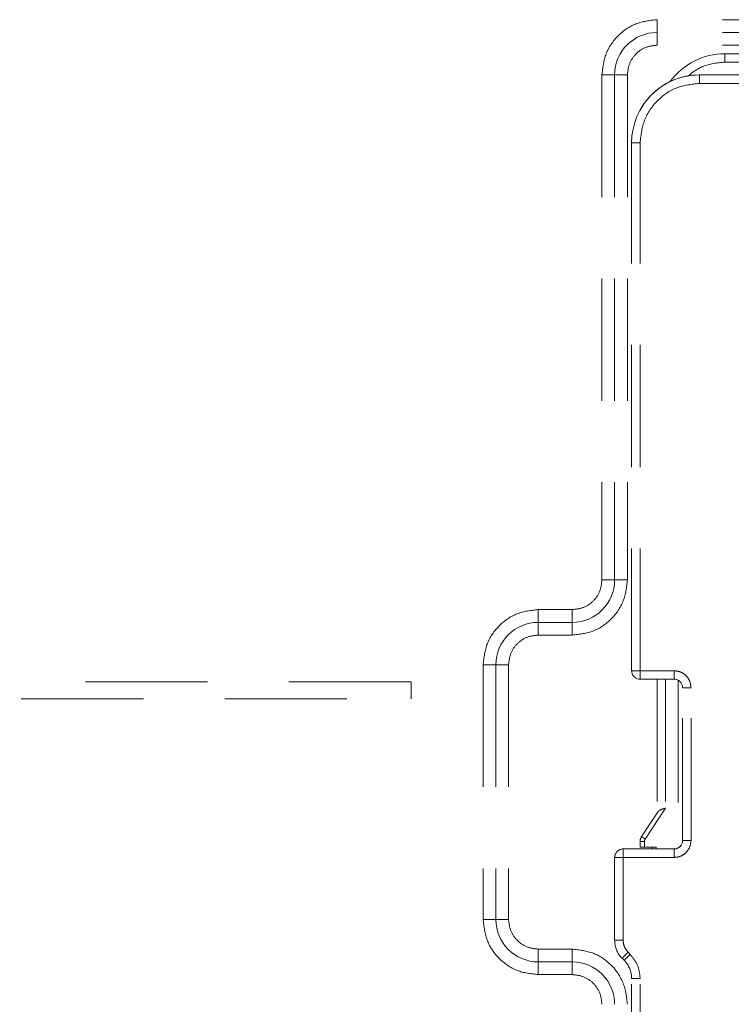
# Model space of a CAD drawing. Units: millimetres. Extents: x 0 to 250, y -250 to 0.
# Drawn here: x 168 to 175, y -121 to -110 of the extents above; entities that cross this region are included whole.
import ezdxf

# ---------------------------------------------------------------- set-up
doc = ezdxf.new("R2010")
doc.units = ezdxf.units.MM
doc.header["$MEASUREMENT"] = 0
for name, pattern in [('AI-Linetype-2605', [2.179368, 1.307621, -0.871747]), ('AI-Linetype-2610', [2.179368, 1.307621, -0.871747]), ('AI-Linetype-2611', [2.179368, 1.307621, -0.871747]), ('AI-Linetype-2612', [2.179368, 1.307621, -0.871747]), ('AI-Linetype-3054', [2.179368, 1.307621, -0.871747]), ('AI-Linetype-3055', [2.179368, 1.307621, -0.871747]), ('AI-Linetype-3058', [2.179368, 1.307621, -0.871747]), ('AI-Linetype-3059', [2.179368, 1.307621, -0.871747]), ('AI-Linetype-3063', [2.179368, 1.307621, -0.871747]), ('AI-Linetype-3069', [2.179368, 1.307621, -0.871747]), ('AI-Linetype-3070', [2.179368, 1.307621, -0.871747]), ('AI-Linetype-3071', [2.179368, 1.307621, -0.871747]), ('AI-Linetype-3072', [2.179368, 1.307621, -0.871747]), ('AI-Linetype-3073', [2.179368, 1.307621, -0.871747]), ('AI-Linetype-3074', [2.179368, 1.307621, -0.871747]), ('AI-Linetype-3075', [2.179368, 1.307621, -0.871747]), ('AI-Linetype-3076', [2.179368, 1.307621, -0.871747]), ('AI-Linetype-3077', [2.179368, 1.307621, -0.871747]), ('AI-Linetype-3090', [2.179368, 1.307621, -0.871747]), ('AI-Linetype-3091', [2.179368, 1.307621, -0.871747]), ('AI-Linetype-3092', [2.179368, 1.307621, -0.871747]), ('AI-Linetype-3097', [2.179368, 1.307621, -0.871747]), ('AI-Linetype-3098', [2.179368, 1.307621, -0.871747]), ('AI-Linetype-3119', [2.179368, 1.307621, -0.871747]), ('AI-Linetype-3121', [2.179368, 1.307621, -0.871747]), ('AI-Linetype-3123', [2.179368, 1.307621, -0.871747]), ('AI-Linetype-3126', [2.179368, 1.307621, -0.871747]), ('AI-Linetype-3127', [2.179368, 1.307621, -0.871747]), ('AI-Linetype-3135', [2.179368, 1.307621, -0.871747]), ('AI-Linetype-3136', [2.179368, 1.307621, -0.871747]), ('AI-Linetype-3137', [2.179368, 1.307621, -0.871747]), ('AI-Linetype-3144', [2.179368, 1.307621, -0.871747]), ('AI-Linetype-3146', [2.179368, 1.307621, -0.871747]), ('AI-Linetype-3147', [2.179368, 1.307621, -0.871747]), ('AI-Linetype-3148', [2.179368, 1.307621, -0.871747]), ('AI-Linetype-3149', [2.179368, 1.307621, -0.871747]), ('AI-Linetype-3150', [2.179368, 1.307621, -0.871747]), ('AI-Linetype-3151', [2.179368, 1.307621, -0.871747]), ('AI-Linetype-3152', [2.179368, 1.307621, -0.871747]), ('AI-Linetype-3153', [2.179368, 1.307621, -0.871747]), ('AI-Linetype-3154', [2.179368, 1.307621, -0.871747]), ('AI-Linetype-3155', [2.179368, 1.307621, -0.871747]), ('AI-Linetype-3204', [2.179368, 1.307621, -0.871747]), ('AI-Linetype-3205', [2.179368, 1.307621, -0.871747]), ('AI-Linetype-3206', [2.179368, 1.307621, -0.871747]), ('AI-Linetype-3226', [2.179368, 1.307621, -0.871747]), ('AI-Linetype-3227', [2.179368, 1.307621, -0.871747]), ('AI-Linetype-3228', [2.179368, 1.307621, -0.871747]), ('AI-Linetype-3229', [2.179368, 1.307621, -0.871747]), ('AI-Linetype-3230', [2.179368, 1.307621, -0.871747]), ('AI-Linetype-3231', [2.179368, 1.307621, -0.871747]), ('AI-Linetype-3232', [2.179368, 1.307621, -0.871747]), ('AI-Linetype-3233', [2.179368, 1.307621, -0.871747]), ('AI-Linetype-3234', [2.179368, 1.307621, -0.871747]), ('AI-Linetype-3235', [2.179368, 1.307621, -0.871747]), ('AI-Linetype-3636', [2.179368, 1.307621, -0.871747]), ('AI-Linetype-3640', [2.179368, 1.307621, -0.871747]), ('AI-Linetype-3644', [2.179368, 1.307621, -0.871747]), ('AI-Linetype-3646', [2.179368, 1.307621, -0.871747]), ('AI-Linetype-3649', [2.179368, 1.307621, -0.871747]), ('AI-Linetype-3650', [2.179368, 1.307621, -0.871747]), ('AI-Linetype-3651', [2.179368, 1.307621, -0.871747]), ('AI-Linetype-3652', [2.179368, 1.307621, -0.871747]), ('AI-Linetype-3655', [2.179368, 1.307621, -0.871747]), ('AI-Linetype-3656', [2.179368, 1.307621, -0.871747]), ('AI-Linetype-3659', [2.179368, 1.307621, -0.871747]), ('AI-Linetype-3660', [2.179368, 1.307621, -0.871747]), ('AI-Linetype-3663', [2.179368, 1.307621, -0.871747]), ('AI-Linetype-3664', [2.179368, 1.307621, -0.871747]), ('AI-Linetype-3667', [2.179368, 1.307621, -0.871747]), ('AI-Linetype-3668', [2.179368, 1.307621, -0.871747]), ('AI-Linetype-3673', [2.179368, 1.307621, -0.871747]), ('AI-Linetype-3674', [2.179368, 1.307621, -0.871747]), ('AI-Linetype-3675', [2.179368, 1.307621, -0.871747]), ('AI-Linetype-3676', [2.179368, 1.307621, -0.871747]), ('AI-Linetype-3683', [2.179368, 1.307621, -0.871747]), ('AI-Linetype-3684', [2.179368, 1.307621, -0.871747]), ('AI-Linetype-3685', [2.179368, 1.307621, -0.871747]), ('AI-Linetype-3689', [2.179368, 1.307621, -0.871747]), ('AI-Linetype-3690', [2.179368, 1.307621, -0.871747]), ('AI-Linetype-3691', [2.179368, 1.307621, -0.871747]), ('AI-Linetype-3698', [2.179368, 1.307621, -0.871747]), ('AI-Linetype-3699', [2.179368, 1.307621, -0.871747]), ('AI-Linetype-3701', [2.179368, 1.307621, -0.871747]), ('AI-Linetype-3702', [2.179368, 1.307621, -0.871747]), ('AI-Linetype-3703', [2.179368, 1.307621, -0.871747]), ('AI-Linetype-3708', [2.179368, 1.307621, -0.871747]), ('AI-Linetype-3709', [2.179368, 1.307621, -0.871747]), ('AI-Linetype-3710', [2.179368, 1.307621, -0.871747]), ('AI-Linetype-3711', [2.179368, 1.307621, -0.871747]), ('AI-Linetype-3712', [2.179368, 1.307621, -0.871747]), ('AI-Linetype-3713', [2.179368, 1.307621, -0.871747]), ('AI-Linetype-3714', [2.179368, 1.307621, -0.871747]), ('AI-Linetype-3715', [2.179368, 1.307621, -0.871747]), ('AI-Linetype-3716', [2.179368, 1.307621, -0.871747]), ('AI-Linetype-3717', [2.179368, 1.307621, -0.871747]), ('AI-Linetype-3718', [2.179368, 1.307621, -0.871747]), ('AI-Linetype-3719', [2.179368, 1.307621, -0.871747]), ('AI-Linetype-3720', [2.179368, 1.307621, -0.871747]), ('AI-Linetype-3799', [2.179368, 1.307621, -0.871747]), ('AI-Linetype-3800', [2.179368, 1.307621, -0.871747]), ('AI-Linetype-3801', [2.179368, 1.307621, -0.871747]), ('AI-Linetype-3802', [2.179368, 1.307621, -0.871747]), ('AI-Linetype-3805', [2.179368, 1.307621, -0.871747]), ('AI-Linetype-3806', [2.179368, 1.307621, -0.871747]), ('AI-Linetype-3807', [2.179368, 1.307621, -0.871747]), ('AI-Linetype-3810', [2.179368, 1.307621, -0.871747]), ('AI-Linetype-3811', [2.179368, 1.307621, -0.871747]), ('AI-Linetype-3815', [2.179368, 1.307621, -0.871747]), ('AI-Linetype-3818', [2.179368, 1.307621, -0.871747]), ('AI-Linetype-3819', [2.179368, 1.307621, -0.871747]), ('AI-Linetype-3822', [2.179368, 1.307621, -0.871747]), ('AI-Linetype-3823', [2.179368, 1.307621, -0.871747]), ('AI-Linetype-3828', [2.179368, 1.307621, -0.871747]), ('AI-Linetype-3829', [2.179368, 1.307621, -0.871747]), ('AI-Linetype-3830', [2.179368, 1.307621, -0.871747]), ('AI-Linetype-3831', [2.179368, 1.307621, -0.871747])]:
    doc.linetypes.add(name, pattern=pattern)
doc.layers.add('Layer 1', color=7, linetype='Continuous')

# ---------------------------------------------------------------- blocks, each defined once
blk = doc.blocks.new('block 2767')
at = {"layer": 'Layer 1', "color": 7, "linetype": 'AI-Linetype-2605', "lineweight": 18}
blk.add_open_spline([(175.39, -110.927), (175.307, -110.934), (175.223, -110.942), (175.15, -110.974), (175.092, -110.999), (175.04, -111.039), (174.988, -111.08)], degree=3, knots=[0, 0, 0, 0, 1, 1, 1, 2, 2, 2, 2], dxfattribs=at)
blk = doc.blocks.new('block 2772')
at = {"layer": 'Layer 1', "color": 7, "linetype": 'AI-Linetype-2610', "lineweight": 18}
blk.add_lwpolyline([(174.89, -117.543), (174.89, -119.336)], dxfattribs=at)
blk = doc.blocks.new('block 2773')
at = {"layer": 'Layer 1', "color": 7, "linetype": 'AI-Linetype-2611', "lineweight": 18}
blk.add_lwpolyline([(174.754, -117.531), (174.754, -118.912)], dxfattribs=at)
blk = doc.blocks.new('block 2774')
at = {"layer": 'Layer 1', "color": 7, "linetype": 'AI-Linetype-2612', "lineweight": 18}
blk.add_lwpolyline([(174.654, -119.348), (174.654, -119.33)], dxfattribs=at)
blk = doc.blocks.new('block 3216')
at = {"layer": 'Layer 1', "color": 7, "linetype": 'AI-Linetype-3054', "lineweight": 18}
blk.add_lwpolyline([(198.466, -110.745), (174.663, -110.745)], dxfattribs=at)
blk = doc.blocks.new('block 3217')
at = {"layer": 'Layer 1', "color": 7, "linetype": 'AI-Linetype-3055', "lineweight": 18}
blk.add_lwpolyline([(173.391, -120.42), (173.755, -120.42)], dxfattribs=at)
blk = doc.blocks.new('block 3220')
at = {"layer": 'Layer 1', "color": 7, "linetype": 'AI-Linetype-3058', "lineweight": 18}
blk.add_lwpolyline([(174.345, -111.063), (174.345, -116.468)], dxfattribs=at)
blk = doc.blocks.new('block 3221')
at = {"layer": 'Layer 1', "color": 7, "linetype": 'AI-Linetype-3059', "lineweight": 18}
blk.add_lwpolyline([(173.073, -117.377), (173.073, -120.102)], dxfattribs=at)
blk = doc.blocks.new('block 3225')
at = {"layer": 'Layer 1', "color": 7, "linetype": 'AI-Linetype-3063', "lineweight": 18}
blk.add_lwpolyline([(173.755, -117.059), (173.391, -117.059)], dxfattribs=at)
blk = doc.blocks.new('block 3231')
at = {"layer": 'Layer 1', "color": 7, "linetype": 'AI-Linetype-3069', "lineweight": 18}
blk.add_lwpolyline([(174.209, -111.063), (174.345, -111.063)], dxfattribs=at)
blk = doc.blocks.new('block 3232')
at = {"layer": 'Layer 1', "color": 7, "linetype": 'AI-Linetype-3070', "lineweight": 18}
blk.add_open_spline([(174.663, -110.745), (174.622, -110.75), (174.58, -110.754), (174.542, -110.769), (174.503, -110.784), (174.468, -110.808), (174.438, -110.838), (174.409, -110.868), (174.384, -110.903), (174.37, -110.941), (174.355, -110.979), (174.35, -111.021), (174.345, -111.063)], degree=3, knots=[0, 0, 0, 0, 1, 1, 1, 2, 2, 2, 3, 3, 3, 4, 4, 4, 4], dxfattribs=at)
blk = doc.blocks.new('block 3233')
at = {"layer": 'Layer 1', "color": 7, "linetype": 'AI-Linetype-3071', "lineweight": 18}
blk.add_lwpolyline([(174.663, -110.609), (174.663, -110.745)], dxfattribs=at)
blk = doc.blocks.new('block 3234')
at = {"layer": 'Layer 1', "color": 7, "linetype": 'AI-Linetype-3072', "lineweight": 18}
blk.add_lwpolyline([(173.391, -120.557), (173.391, -120.42)], dxfattribs=at)
blk = doc.blocks.new('block 3235')
at = {"layer": 'Layer 1', "color": 7, "linetype": 'AI-Linetype-3073', "lineweight": 18}
blk.add_open_spline([(173.073, -120.102), (173.078, -120.144), (173.083, -120.186), (173.098, -120.224), (173.112, -120.262), (173.137, -120.297), (173.167, -120.327), (173.196, -120.357), (173.231, -120.381), (173.27, -120.396), (173.308, -120.411), (173.35, -120.415), (173.391, -120.42)], degree=3, knots=[0, 0, 0, 0, 1, 1, 1, 2, 2, 2, 3, 3, 3, 4, 4, 4, 4], dxfattribs=at)
blk = doc.blocks.new('block 3236')
at = {"layer": 'Layer 1', "color": 7, "linetype": 'AI-Linetype-3074', "lineweight": 18}
blk.add_lwpolyline([(172.937, -120.102), (173.073, -120.102)], dxfattribs=at)
blk = doc.blocks.new('block 3237')
at = {"layer": 'Layer 1', "color": 7, "linetype": 'AI-Linetype-3075', "lineweight": 18}
blk.add_lwpolyline([(172.937, -117.377), (173.073, -117.377)], dxfattribs=at)
blk = doc.blocks.new('block 3238')
at = {"layer": 'Layer 1', "color": 7, "linetype": 'AI-Linetype-3076', "lineweight": 18}
blk.add_open_spline([(173.391, -117.059), (173.35, -117.064), (173.308, -117.068), (173.27, -117.083), (173.231, -117.098), (173.196, -117.122), (173.167, -117.152), (173.137, -117.182), (173.112, -117.217), (173.098, -117.255), (173.083, -117.293), (173.078, -117.335), (173.073, -117.377)], degree=3, knots=[0, 0, 0, 0, 1, 1, 1, 2, 2, 2, 3, 3, 3, 4, 4, 4, 4], dxfattribs=at)
blk = doc.blocks.new('block 3239')
at = {"layer": 'Layer 1', "color": 7, "linetype": 'AI-Linetype-3077', "lineweight": 18}
blk.add_lwpolyline([(173.391, -116.923), (173.391, -117.059)], dxfattribs=at)
blk = doc.blocks.new('block 3252')
at = {"layer": 'Layer 1', "color": 7, "linetype": 'AI-Linetype-3090', "lineweight": 18}
blk.add_lwpolyline([(173.755, -116.923), (173.755, -117.059)], dxfattribs=at)
blk = doc.blocks.new('block 3253')
at = {"layer": 'Layer 1', "color": 7, "linetype": 'AI-Linetype-3091', "lineweight": 18}
blk.add_open_spline([(174.345, -116.468), (174.336, -116.546), (174.328, -116.623), (174.3, -116.694), (174.273, -116.766), (174.228, -116.831), (174.172, -116.886), (174.117, -116.941), (174.052, -116.987), (173.981, -117.014), (173.91, -117.041), (173.832, -117.05), (173.755, -117.059)], degree=3, knots=[0, 0, 0, 0, 1, 1, 1, 2, 2, 2, 3, 3, 3, 4, 4, 4, 4], dxfattribs=at)
blk = doc.blocks.new('block 3254')
at = {"layer": 'Layer 1', "color": 7, "linetype": 'AI-Linetype-3092', "lineweight": 18}
blk.add_lwpolyline([(174.209, -116.468), (174.345, -116.468)], dxfattribs=at)
blk = doc.blocks.new('block 3259')
at = {"layer": 'Layer 1', "color": 7, "linetype": 'AI-Linetype-3097', "lineweight": 18}
blk.add_open_spline([(173.755, -120.42), (173.832, -120.429), (173.91, -120.438), (173.981, -120.465), (174.052, -120.492), (174.117, -120.538), (174.172, -120.593), (174.228, -120.648), (174.273, -120.714), (174.3, -120.785), (174.328, -120.856), (174.336, -120.933), (174.345, -121.011)], degree=3, knots=[0, 0, 0, 0, 1, 1, 1, 2, 2, 2, 3, 3, 3, 4, 4, 4, 4], dxfattribs=at)
blk = doc.blocks.new('block 3260')
at = {"layer": 'Layer 1', "color": 7, "linetype": 'AI-Linetype-3098', "lineweight": 18}
blk.add_lwpolyline([(173.755, -120.557), (173.755, -120.42)], dxfattribs=at)
blk = doc.blocks.new('block 3281')
at = {"layer": 'Layer 1', "color": 7, "linetype": 'AI-Linetype-3119', "lineweight": 18}
blk.add_open_spline([(174.209, -121.011), (174.209, -120.76), (174.006, -120.557), (173.755, -120.557)], degree=3, dxfattribs=at)
blk = doc.blocks.new('block 3283')
at = {"layer": 'Layer 1', "color": 7, "linetype": 'AI-Linetype-3121', "lineweight": 18}
blk.add_open_spline([(173.755, -116.923), (174.006, -116.923), (174.209, -116.719), (174.209, -116.468)], degree=3, dxfattribs=at)
blk = doc.blocks.new('block 3285')
at = {"layer": 'Layer 1', "color": 7, "linetype": 'AI-Linetype-3123', "lineweight": 18}
blk.add_open_spline([(173.391, -116.923), (173.141, -116.923), (172.937, -117.126), (172.937, -117.377)], degree=3, dxfattribs=at)
blk = doc.blocks.new('block 3288')
at = {"layer": 'Layer 1', "color": 7, "linetype": 'AI-Linetype-3126', "lineweight": 18}
blk.add_open_spline([(174.663, -110.609), (174.412, -110.609), (174.209, -110.812), (174.209, -111.063)], degree=3, dxfattribs=at)
blk = doc.blocks.new('block 3289')
at = {"layer": 'Layer 1', "color": 7, "linetype": 'AI-Linetype-3127', "lineweight": 18}
blk.add_open_spline([(172.937, -120.102), (172.937, -120.353), (173.141, -120.557), (173.391, -120.557)], degree=3, dxfattribs=at)
blk = doc.blocks.new('block 3297')
at = {"layer": 'Layer 1', "color": 7, "linetype": 'AI-Linetype-3135', "lineweight": 18}
blk.add_lwpolyline([(173.755, -116.923), (173.391, -116.923)], dxfattribs=at)
blk = doc.blocks.new('block 3298')
at = {"layer": 'Layer 1', "color": 7, "linetype": 'AI-Linetype-3136', "lineweight": 18}
blk.add_lwpolyline([(173.755, -116.786), (173.755, -116.923)], dxfattribs=at)
blk = doc.blocks.new('block 3299')
at = {"layer": 'Layer 1', "color": 7, "linetype": 'AI-Linetype-3137', "lineweight": 18}
blk.add_lwpolyline([(173.391, -116.786), (173.391, -116.923)], dxfattribs=at)
blk = doc.blocks.new('block 3306')
at = {"layer": 'Layer 1', "color": 7, "linetype": 'AI-Linetype-3144', "lineweight": 18}
blk.add_lwpolyline([(198.466, -110.609), (174.663, -110.609)], dxfattribs=at)
blk = doc.blocks.new('block 3308')
at = {"layer": 'Layer 1', "color": 7, "linetype": 'AI-Linetype-3146', "lineweight": 18}
blk.add_lwpolyline([(174.663, -110.472), (174.663, -110.609)], dxfattribs=at)
blk = doc.blocks.new('block 3309')
at = {"layer": 'Layer 1', "color": 7, "linetype": 'AI-Linetype-3147', "lineweight": 18}
blk.add_lwpolyline([(174.209, -111.063), (174.209, -116.468)], dxfattribs=at)
blk = doc.blocks.new('block 3310')
at = {"layer": 'Layer 1', "color": 7, "linetype": 'AI-Linetype-3148', "lineweight": 18}
blk.add_lwpolyline([(174.073, -111.063), (174.209, -111.063)], dxfattribs=at)
blk = doc.blocks.new('block 3311')
at = {"layer": 'Layer 1', "color": 7, "linetype": 'AI-Linetype-3149', "lineweight": 18}
blk.add_lwpolyline([(174.073, -116.468), (174.209, -116.468)], dxfattribs=at)
blk = doc.blocks.new('block 3312')
at = {"layer": 'Layer 1', "color": 7, "linetype": 'AI-Linetype-3150', "lineweight": 18}
blk.add_lwpolyline([(172.937, -117.377), (172.937, -120.102)], dxfattribs=at)
blk = doc.blocks.new('block 3313')
at = {"layer": 'Layer 1', "color": 7, "linetype": 'AI-Linetype-3151', "lineweight": 18}
blk.add_lwpolyline([(172.801, -117.377), (172.937, -117.377)], dxfattribs=at)
blk = doc.blocks.new('block 3314')
at = {"layer": 'Layer 1', "color": 7, "linetype": 'AI-Linetype-3152', "lineweight": 18}
blk.add_lwpolyline([(172.801, -120.102), (172.937, -120.102)], dxfattribs=at)
blk = doc.blocks.new('block 3315')
at = {"layer": 'Layer 1', "color": 7, "linetype": 'AI-Linetype-3153', "lineweight": 18}
blk.add_lwpolyline([(173.391, -120.557), (173.755, -120.557)], dxfattribs=at)
blk = doc.blocks.new('block 3316')
at = {"layer": 'Layer 1', "color": 7, "linetype": 'AI-Linetype-3154', "lineweight": 18}
blk.add_lwpolyline([(173.391, -120.693), (173.391, -120.557)], dxfattribs=at)
blk = doc.blocks.new('block 3317')
at = {"layer": 'Layer 1', "color": 7, "linetype": 'AI-Linetype-3155', "lineweight": 18}
blk.add_lwpolyline([(173.755, -120.693), (173.755, -120.557)], dxfattribs=at)
blk = doc.blocks.new('block 3366')
at = {"layer": 'Layer 1', "color": 7, "linetype": 'AI-Linetype-3204', "lineweight": 18}
blk.add_lwpolyline([(172.029, -117.558), (165.676, -117.558)], dxfattribs=at)
blk = doc.blocks.new('block 3367')
at = {"layer": 'Layer 1', "color": 7, "linetype": 'AI-Linetype-3205', "lineweight": 18}
blk.add_lwpolyline([(172.029, -117.74), (172.029, -117.558)], dxfattribs=at)
blk = doc.blocks.new('block 3368')
at = {"layer": 'Layer 1', "color": 7, "linetype": 'AI-Linetype-3206', "lineweight": 18}
blk.add_lwpolyline([(165.676, -117.74), (172.029, -117.74)], dxfattribs=at)
blk = doc.blocks.new('block 3388')
at = {"layer": 'Layer 1', "color": 7, "linetype": 'AI-Linetype-3226', "lineweight": 18}
blk.add_open_spline([(173.755, -120.693), (173.796, -120.698), (173.838, -120.702), (173.876, -120.717), (173.915, -120.732), (173.95, -120.756), (173.98, -120.786), (174.009, -120.816), (174.034, -120.851), (174.049, -120.889), (174.063, -120.927), (174.068, -120.969), (174.073, -121.011)], degree=3, knots=[0, 0, 0, 0, 1, 1, 1, 2, 2, 2, 3, 3, 3, 4, 4, 4, 4], dxfattribs=at)
blk = doc.blocks.new('block 3389')
at = {"layer": 'Layer 1', "color": 7, "linetype": 'AI-Linetype-3227', "lineweight": 18}
blk.add_lwpolyline([(173.391, -120.693), (173.755, -120.693)], dxfattribs=at)
blk = doc.blocks.new('block 3390')
at = {"layer": 'Layer 1', "color": 7, "linetype": 'AI-Linetype-3228', "lineweight": 18}
blk.add_open_spline([(172.801, -120.102), (172.81, -120.18), (172.819, -120.257), (172.846, -120.328), (172.873, -120.399), (172.919, -120.465), (172.974, -120.52), (173.029, -120.575), (173.094, -120.621), (173.165, -120.648), (173.237, -120.675), (173.314, -120.684), (173.391, -120.693)], degree=3, knots=[0, 0, 0, 0, 1, 1, 1, 2, 2, 2, 3, 3, 3, 4, 4, 4, 4], dxfattribs=at)
blk = doc.blocks.new('block 3391')
at = {"layer": 'Layer 1', "color": 7, "linetype": 'AI-Linetype-3229', "lineweight": 18}
blk.add_lwpolyline([(172.801, -117.377), (172.801, -120.102)], dxfattribs=at)
blk = doc.blocks.new('block 3392')
at = {"layer": 'Layer 1', "color": 7, "linetype": 'AI-Linetype-3230', "lineweight": 18}
blk.add_open_spline([(173.391, -116.786), (173.314, -116.795), (173.237, -116.804), (173.165, -116.831), (173.094, -116.858), (173.029, -116.904), (172.974, -116.959), (172.919, -117.015), (172.873, -117.08), (172.846, -117.151), (172.819, -117.222), (172.81, -117.299), (172.801, -117.377)], degree=3, knots=[0, 0, 0, 0, 1, 1, 1, 2, 2, 2, 3, 3, 3, 4, 4, 4, 4], dxfattribs=at)
blk = doc.blocks.new('block 3393')
at = {"layer": 'Layer 1', "color": 7, "linetype": 'AI-Linetype-3231', "lineweight": 18}
blk.add_lwpolyline([(173.755, -116.786), (173.391, -116.786)], dxfattribs=at)
blk = doc.blocks.new('block 3394')
at = {"layer": 'Layer 1', "color": 7, "linetype": 'AI-Linetype-3232', "lineweight": 18}
blk.add_open_spline([(174.073, -116.468), (174.068, -116.51), (174.063, -116.552), (174.049, -116.59), (174.034, -116.628), (174.009, -116.663), (173.98, -116.693), (173.95, -116.723), (173.915, -116.747), (173.876, -116.762), (173.838, -116.777), (173.796, -116.781), (173.755, -116.786)], degree=3, knots=[0, 0, 0, 0, 1, 1, 1, 2, 2, 2, 3, 3, 3, 4, 4, 4, 4], dxfattribs=at)
blk = doc.blocks.new('block 3395')
at = {"layer": 'Layer 1', "color": 7, "linetype": 'AI-Linetype-3233', "lineweight": 18}
blk.add_lwpolyline([(174.073, -111.063), (174.073, -116.468)], dxfattribs=at)
blk = doc.blocks.new('block 3396')
at = {"layer": 'Layer 1', "color": 7, "linetype": 'AI-Linetype-3234', "lineweight": 18}
blk.add_open_spline([(174.663, -110.472), (174.586, -110.481), (174.509, -110.49), (174.437, -110.517), (174.366, -110.544), (174.301, -110.59), (174.246, -110.645), (174.19, -110.701), (174.145, -110.766), (174.118, -110.837), (174.091, -110.908), (174.082, -110.985), (174.073, -111.063)], degree=3, knots=[0, 0, 0, 0, 1, 1, 1, 2, 2, 2, 3, 3, 3, 4, 4, 4, 4], dxfattribs=at)
blk = doc.blocks.new('block 3397')
at = {"layer": 'Layer 1', "color": 7, "linetype": 'AI-Linetype-3235', "lineweight": 18}
blk.add_lwpolyline([(198.466, -110.472), (174.663, -110.472)], dxfattribs=at)
blk = doc.blocks.new('block 3798')
at = {"layer": 'Layer 1', "color": 7, "linetype": 'AI-Linetype-3636', "lineweight": 18}
blk.add_open_spline([(174.845, -119.348), (174.877, -119.348), (174.907, -119.331), (174.923, -119.304)], degree=3, dxfattribs=at)
blk = doc.blocks.new('block 3802')
at = {"layer": 'Layer 1', "color": 7, "linetype": 'AI-Linetype-3640', "lineweight": 18}
blk.add_open_spline([(175.118, -111.063), (174.863, -111.063), (174.627, -111.196), (174.496, -111.414)], degree=3, dxfattribs=at)
blk = doc.blocks.new('block 3806')
at = {"layer": 'Layer 1', "color": 7, "linetype": 'AI-Linetype-3644', "lineweight": 18}
blk.add_lwpolyline([(174.845, -117.531), (174.482, -117.531)], dxfattribs=at)
blk = doc.blocks.new('block 3808')
at = {"layer": 'Layer 1', "color": 7, "linetype": 'AI-Linetype-3646', "lineweight": 18}
blk.add_lwpolyline([(174.289, -120.518), (174.311, -120.54)], dxfattribs=at)
blk = doc.blocks.new('block 3811')
at = {"layer": 'Layer 1', "color": 7, "linetype": 'AI-Linetype-3649', "lineweight": 18}
blk.add_lwpolyline([(174.3, -119.348), (174.845, -119.348)], dxfattribs=at)
blk = doc.blocks.new('block 3812')
at = {"layer": 'Layer 1', "color": 7, "linetype": 'AI-Linetype-3650', "lineweight": 18}
blk.add_lwpolyline([(175.118, -111.063), (198.012, -111.063)], dxfattribs=at)
blk = doc.blocks.new('block 3813')
at = {"layer": 'Layer 1', "color": 7, "linetype": 'AI-Linetype-3651', "lineweight": 18}
blk.add_open_spline([(174.845, -119.348), (174.895, -119.348), (174.936, -119.308), (174.936, -119.257)], degree=3, dxfattribs=at)
blk = doc.blocks.new('block 3814')
at = {"layer": 'Layer 1', "color": 7, "linetype": 'AI-Linetype-3652', "lineweight": 18}
blk.add_lwpolyline([(174.845, -119.439), (174.845, -119.348)], dxfattribs=at)
blk = doc.blocks.new('block 3817')
at = {"layer": 'Layer 1', "color": 7, "linetype": 'AI-Linetype-3655', "lineweight": 18}
blk.add_open_spline([(174.936, -117.622), (174.936, -117.572), (174.895, -117.531), (174.845, -117.531)], degree=3, dxfattribs=at)
blk = doc.blocks.new('block 3818')
at = {"layer": 'Layer 1', "color": 7, "linetype": 'AI-Linetype-3656', "lineweight": 18}
blk.add_lwpolyline([(174.845, -117.44), (174.845, -117.531)], dxfattribs=at)
blk = doc.blocks.new('block 3821')
at = {"layer": 'Layer 1', "color": 7, "linetype": 'AI-Linetype-3659', "lineweight": 18}
blk.add_open_spline([(174.209, -120.326), (174.209, -120.398), (174.238, -120.467), (174.289, -120.518)], degree=3, dxfattribs=at)
blk = doc.blocks.new('block 3822')
at = {"layer": 'Layer 1', "color": 7, "linetype": 'AI-Linetype-3660', "lineweight": 18}
blk.add_open_spline([(174.353, -120.454), (174.353, -120.454), (174.341, -120.467), (174.341, -120.467), (174.341, -120.467), (174.329, -120.479), (174.329, -120.479), (174.329, -120.479), (174.317, -120.49), (174.317, -120.49), (174.317, -120.49), (174.308, -120.499), (174.308, -120.499), (174.308, -120.499), (174.3, -120.507), (174.3, -120.507), (174.294, -120.513), (174.29, -120.517), (174.29, -120.517)], degree=3, knots=[0, 0, 0, 0, 1, 1, 1, 2, 2, 2, 3, 3, 3, 4, 4, 4, 5, 5, 5, 6, 6, 6, 6], dxfattribs=at)
blk = doc.blocks.new('block 3825')
at = {"layer": 'Layer 1', "color": 7, "linetype": 'AI-Linetype-3663', "lineweight": 18}
blk.add_open_spline([(174.391, -120.733), (174.391, -120.661), (174.362, -120.591), (174.311, -120.54)], degree=3, dxfattribs=at)
blk = doc.blocks.new('block 3826')
at = {"layer": 'Layer 1', "color": 7, "linetype": 'AI-Linetype-3664', "lineweight": 18}
blk.add_open_spline([(174.311, -120.54), (174.316, -120.535), (174.322, -120.529), (174.322, -120.529), (174.322, -120.529), (174.33, -120.521), (174.33, -120.521), (174.33, -120.521), (174.339, -120.512), (174.339, -120.512), (174.339, -120.512), (174.351, -120.501), (174.351, -120.501), (174.351, -120.501), (174.363, -120.489), (174.363, -120.489), (174.363, -120.489), (174.375, -120.476), (174.375, -120.476)], degree=3, knots=[0, 0, 0, 0, 1, 1, 1, 2, 2, 2, 3, 3, 3, 4, 4, 4, 5, 5, 5, 6, 6, 6, 6], dxfattribs=at)
blk = doc.blocks.new('block 3829')
at = {"layer": 'Layer 1', "color": 7, "linetype": 'AI-Linetype-3667', "lineweight": 18}
blk.add_lwpolyline([(174.482, -117.531), (174.482, -117.44)], dxfattribs=at)
blk = doc.blocks.new('block 3830')
at = {"layer": 'Layer 1', "color": 7, "linetype": 'AI-Linetype-3668', "lineweight": 18}
blk.add_open_spline([(174.391, -117.44), (174.391, -117.491), (174.431, -117.531), (174.482, -117.531)], degree=3, dxfattribs=at)
blk = doc.blocks.new('block 3835')
at = {"layer": 'Layer 1', "color": 7, "linetype": 'AI-Linetype-3673', "lineweight": 18}
blk.add_open_spline([(174.3, -119.348), (174.25, -119.348), (174.209, -119.389), (174.209, -119.439)], degree=3, dxfattribs=at)
blk = doc.blocks.new('block 3836')
at = {"layer": 'Layer 1', "color": 7, "linetype": 'AI-Linetype-3674', "lineweight": 18}
blk.add_lwpolyline([(174.3, -119.439), (174.3, -119.348)], dxfattribs=at)
blk = doc.blocks.new('block 3837')
at = {"layer": 'Layer 1', "color": 7, "linetype": 'AI-Linetype-3675', "lineweight": 18}
blk.add_open_spline([(175.118, -111.063), (174.716, -111.063), (174.391, -111.388), (174.391, -111.79)], degree=3, dxfattribs=at)
blk = doc.blocks.new('block 3838')
at = {"layer": 'Layer 1', "color": 7, "linetype": 'AI-Linetype-3676', "lineweight": 18}
blk.add_lwpolyline([(175.118, -111.154), (175.118, -111.063)], dxfattribs=at)
blk = doc.blocks.new('block 3845')
at = {"layer": 'Layer 1', "color": 7, "linetype": 'AI-Linetype-3683', "lineweight": 18}
blk.add_lwpolyline([(174.209, -120.326), (174.3, -120.326)], dxfattribs=at)
blk = doc.blocks.new('block 3846')
at = {"layer": 'Layer 1', "color": 7, "linetype": 'AI-Linetype-3684', "lineweight": 18}
blk.add_lwpolyline([(174.209, -119.439), (174.3, -119.439)], dxfattribs=at)
blk = doc.blocks.new('block 3847')
at = {"layer": 'Layer 1', "color": 7, "linetype": 'AI-Linetype-3685', "lineweight": 18}
blk.add_lwpolyline([(174.209, -120.326), (174.209, -119.439)], dxfattribs=at)
blk = doc.blocks.new('block 3851')
at = {"layer": 'Layer 1', "color": 7, "linetype": 'AI-Linetype-3689', "lineweight": 18}
blk.add_lwpolyline([(174.936, -119.257), (174.936, -117.622)], dxfattribs=at)
blk = doc.blocks.new('block 3852')
at = {"layer": 'Layer 1', "color": 7, "linetype": 'AI-Linetype-3690', "lineweight": 18}
blk.add_lwpolyline([(175.027, -119.257), (174.936, -119.257)], dxfattribs=at)
blk = doc.blocks.new('block 3853')
at = {"layer": 'Layer 1', "color": 7, "linetype": 'AI-Linetype-3691', "lineweight": 18}
blk.add_lwpolyline([(175.027, -117.622), (174.936, -117.622)], dxfattribs=at)
blk = doc.blocks.new('block 3860')
at = {"layer": 'Layer 1', "color": 7, "linetype": 'AI-Linetype-3698', "lineweight": 18}
blk.add_lwpolyline([(174.482, -120.733), (174.391, -120.733)], dxfattribs=at)
blk = doc.blocks.new('block 3861')
at = {"layer": 'Layer 1', "color": 7, "linetype": 'AI-Linetype-3699', "lineweight": 18}
blk.add_lwpolyline([(174.391, -124.281), (174.391, -120.733)], dxfattribs=at)
blk = doc.blocks.new('block 3863')
at = {"layer": 'Layer 1', "color": 7, "linetype": 'AI-Linetype-3701', "lineweight": 18}
blk.add_lwpolyline([(174.482, -111.79), (174.391, -111.79)], dxfattribs=at)
blk = doc.blocks.new('block 3864')
at = {"layer": 'Layer 1', "color": 7, "linetype": 'AI-Linetype-3702', "lineweight": 18}
blk.add_lwpolyline([(174.391, -117.44), (174.391, -111.79)], dxfattribs=at)
blk = doc.blocks.new('block 3865')
at = {"layer": 'Layer 1', "color": 7, "linetype": 'AI-Linetype-3703', "lineweight": 18}
blk.add_lwpolyline([(174.391, -117.44), (174.482, -117.44)], dxfattribs=at)
blk = doc.blocks.new('block 3870')
at = {"layer": 'Layer 1', "color": 7, "linetype": 'AI-Linetype-3708', "lineweight": 18}
blk.add_lwpolyline([(175.118, -111.154), (198.012, -111.154)], dxfattribs=at)
blk = doc.blocks.new('block 3871')
at = {"layer": 'Layer 1', "color": 7, "linetype": 'AI-Linetype-3709', "lineweight": 18}
blk.add_open_spline([(174.482, -111.79), (174.491, -111.706), (174.501, -111.623), (174.53, -111.546), (174.559, -111.47), (174.608, -111.399), (174.668, -111.34), (174.727, -111.28), (174.797, -111.231), (174.874, -111.202), (174.951, -111.173), (175.034, -111.163), (175.118, -111.154)], degree=3, knots=[0, 0, 0, 0, 1, 1, 1, 2, 2, 2, 3, 3, 3, 4, 4, 4, 4], dxfattribs=at)
blk = doc.blocks.new('block 3872')
at = {"layer": 'Layer 1', "color": 7, "linetype": 'AI-Linetype-3710', "lineweight": 18}
blk.add_lwpolyline([(174.482, -117.44), (174.482, -111.79)], dxfattribs=at)
blk = doc.blocks.new('block 3873')
at = {"layer": 'Layer 1', "color": 7, "linetype": 'AI-Linetype-3711', "lineweight": 18}
blk.add_lwpolyline([(174.845, -117.44), (174.482, -117.44)], dxfattribs=at)
blk = doc.blocks.new('block 3874')
at = {"layer": 'Layer 1', "color": 7, "linetype": 'AI-Linetype-3712', "lineweight": 18}
blk.add_open_spline([(175.027, -117.622), (175.024, -117.598), (175.021, -117.574), (175.013, -117.553), (175.004, -117.531), (174.99, -117.511), (174.973, -117.494), (174.956, -117.477), (174.936, -117.463), (174.915, -117.454), (174.893, -117.446), (174.869, -117.443), (174.845, -117.44)], degree=3, knots=[0, 0, 0, 0, 1, 1, 1, 2, 2, 2, 3, 3, 3, 4, 4, 4, 4], dxfattribs=at)
blk = doc.blocks.new('block 3875')
at = {"layer": 'Layer 1', "color": 7, "linetype": 'AI-Linetype-3713', "lineweight": 18}
blk.add_lwpolyline([(175.027, -119.257), (175.027, -117.622)], dxfattribs=at)
blk = doc.blocks.new('block 3876')
at = {"layer": 'Layer 1', "color": 7, "linetype": 'AI-Linetype-3714', "lineweight": 18}
blk.add_open_spline([(174.845, -119.439), (174.869, -119.436), (174.893, -119.434), (174.915, -119.425), (174.936, -119.417), (174.956, -119.403), (174.973, -119.386), (174.99, -119.369), (175.004, -119.349), (175.013, -119.327), (175.021, -119.305), (175.024, -119.281), (175.027, -119.257)], degree=3, knots=[0, 0, 0, 0, 1, 1, 1, 2, 2, 2, 3, 3, 3, 4, 4, 4, 4], dxfattribs=at)
blk = doc.blocks.new('block 3877')
at = {"layer": 'Layer 1', "color": 7, "linetype": 'AI-Linetype-3715', "lineweight": 18}
blk.add_lwpolyline([(174.3, -119.439), (174.845, -119.439)], dxfattribs=at)
blk = doc.blocks.new('block 3878')
at = {"layer": 'Layer 1', "color": 7, "linetype": 'AI-Linetype-3716', "lineweight": 18}
blk.add_lwpolyline([(174.3, -120.326), (174.3, -119.439)], dxfattribs=at)
blk = doc.blocks.new('block 3879')
at = {"layer": 'Layer 1', "color": 7, "linetype": 'AI-Linetype-3717', "lineweight": 18}
blk.add_open_spline([(174.3, -120.326), (174.302, -120.35), (174.305, -120.374), (174.314, -120.395), (174.323, -120.416), (174.338, -120.435), (174.353, -120.454)], degree=3, knots=[0, 0, 0, 0, 1, 1, 1, 2, 2, 2, 2], dxfattribs=at)
blk = doc.blocks.new('block 3880')
at = {"layer": 'Layer 1', "color": 7, "linetype": 'AI-Linetype-3718', "lineweight": 18}
blk.add_lwpolyline([(174.353, -120.454), (174.375, -120.476)], dxfattribs=at)
blk = doc.blocks.new('block 3881')
at = {"layer": 'Layer 1', "color": 7, "linetype": 'AI-Linetype-3719', "lineweight": 18}
blk.add_open_spline([(174.482, -120.733), (174.477, -120.685), (174.472, -120.637), (174.454, -120.594), (174.436, -120.551), (174.406, -120.514), (174.375, -120.476)], degree=3, knots=[0, 0, 0, 0, 1, 1, 1, 2, 2, 2, 2], dxfattribs=at)
blk = doc.blocks.new('block 3882')
at = {"layer": 'Layer 1', "color": 7, "linetype": 'AI-Linetype-3720', "lineweight": 18}
blk.add_lwpolyline([(174.482, -124.281), (174.482, -120.733)], dxfattribs=at)
blk = doc.blocks.new('block 3961')
at = {"layer": 'Layer 1', "color": 7, "linetype": 'AI-Linetype-3799', "lineweight": 18}
blk.add_lwpolyline([(197.739, -110.836), (175.39, -110.836)], dxfattribs=at)
blk = doc.blocks.new('block 3962')
at = {"layer": 'Layer 1', "color": 7, "linetype": 'AI-Linetype-3800', "lineweight": 18}
blk.add_lwpolyline([(197.739, -110.927), (175.39, -110.927)], dxfattribs=at)
blk = doc.blocks.new('block 3963')
at = {"layer": 'Layer 1', "color": 7, "linetype": 'AI-Linetype-3801', "lineweight": 18}
blk.add_lwpolyline([(175.39, -110.836), (175.39, -110.927)], dxfattribs=at)
blk = doc.blocks.new('block 3964')
at = {"layer": 'Layer 1', "color": 7, "linetype": 'AI-Linetype-3802', "lineweight": 18}
blk.add_open_spline([(175.39, -110.836), (175.158, -110.836), (174.939, -110.947), (174.803, -111.135)], degree=3, dxfattribs=at)
blk = doc.blocks.new('block 3967')
at = {"layer": 'Layer 1', "color": 7, "linetype": 'AI-Linetype-3805', "lineweight": 18}
blk.add_open_spline([(174.482, -119.267), (174.482, -119.258), (174.483, -119.249), (174.485, -119.24), (174.488, -119.232), (174.492, -119.224), (174.497, -119.216)], degree=3, knots=[0, 0, 0, 0, 1, 1, 1, 2, 2, 2, 2], dxfattribs=at)
blk = doc.blocks.new('block 3968')
at = {"layer": 'Layer 1', "color": 7, "linetype": 'AI-Linetype-3806', "lineweight": 18}
blk.add_lwpolyline([(174.482, -119.267), (174.482, -119.33)], dxfattribs=at)
blk = doc.blocks.new('block 3969')
at = {"layer": 'Layer 1', "color": 7, "linetype": 'AI-Linetype-3807', "lineweight": 18}
blk.add_open_spline([(174.482, -119.33), (174.487, -119.33), (174.491, -119.33), (174.495, -119.33), (174.499, -119.33), (174.504, -119.33), (174.51, -119.33), (174.515, -119.33), (174.521, -119.33), (174.527, -119.33)], degree=3, knots=[0, 0, 0, 0, 1, 1, 1, 2, 2, 2, 3, 3, 3, 3], dxfattribs=at)
blk = doc.blocks.new('block 3972')
at = {"layer": 'Layer 1', "color": 7, "linetype": 'AI-Linetype-3810', "lineweight": 18}
blk.add_open_spline([(174.497, -119.216), (174.487, -119.231), (174.482, -119.249), (174.482, -119.267)], degree=3, dxfattribs=at)
blk = doc.blocks.new('block 3973')
at = {"layer": 'Layer 1', "color": 7, "linetype": 'AI-Linetype-3811', "lineweight": 18}
blk.add_lwpolyline([(174.527, -119.267), (174.482, -119.267)], dxfattribs=at)
blk = doc.blocks.new('block 3977')
at = {"layer": 'Layer 1', "color": 7, "linetype": 'AI-Linetype-3815', "lineweight": 18}
blk.add_lwpolyline([(174.609, -119.33), (174.609, -119.348)], dxfattribs=at)
blk = doc.blocks.new('block 3980')
at = {"layer": 'Layer 1', "color": 7, "linetype": 'AI-Linetype-3818', "lineweight": 18}
blk.add_lwpolyline([(174.675, -118.948), (174.497, -119.216)], dxfattribs=at)
blk = doc.blocks.new('block 3981')
at = {"layer": 'Layer 1', "color": 7, "linetype": 'AI-Linetype-3819', "lineweight": 18}
blk.add_open_spline([(174.535, -119.242), (174.535, -119.242), (174.527, -119.237), (174.527, -119.237), (174.527, -119.237), (174.52, -119.232), (174.52, -119.232), (174.52, -119.232), (174.514, -119.228), (174.514, -119.228), (174.508, -119.224), (174.503, -119.221), (174.503, -119.221)], degree=3, knots=[0, 0, 0, 0, 1, 1, 1, 2, 2, 2, 3, 3, 3, 4, 4, 4, 4], dxfattribs=at)
blk = doc.blocks.new('block 3984')
at = {"layer": 'Layer 1', "color": 7, "linetype": 'AI-Linetype-3822', "lineweight": 18}
blk.add_lwpolyline([(174.663, -117.531), (174.663, -118.967)], dxfattribs=at)
blk = doc.blocks.new('block 3985')
at = {"layer": 'Layer 1', "color": 7, "linetype": 'AI-Linetype-3823', "lineweight": 18}
blk.add_open_spline([(174.754, -118.912), (174.745, -118.914), (174.735, -118.916), (174.727, -118.919), (174.72, -118.921), (174.713, -118.923), (174.707, -118.925), (174.7, -118.928), (174.693, -118.931), (174.688, -118.936), (174.683, -118.939), (174.679, -118.944), (174.675, -118.948)], degree=3, knots=[0, 0, 0, 0, 1, 1, 1, 2, 2, 2, 3, 3, 3, 4, 4, 4, 4], dxfattribs=at)
blk = doc.blocks.new('block 3990')
at = {"layer": 'Layer 1', "color": 7, "linetype": 'AI-Linetype-3828', "lineweight": 18}
blk.add_lwpolyline([(174.754, -118.912), (174.535, -119.242)], dxfattribs=at)
blk = doc.blocks.new('block 3991')
at = {"layer": 'Layer 1', "color": 7, "linetype": 'AI-Linetype-3829', "lineweight": 18}
blk.add_open_spline([(174.527, -119.267), (174.527, -119.262), (174.528, -119.258), (174.529, -119.254), (174.53, -119.249), (174.532, -119.245), (174.535, -119.242)], degree=3, knots=[0, 0, 0, 0, 1, 1, 1, 2, 2, 2, 2], dxfattribs=at)
blk = doc.blocks.new('block 3992')
at = {"layer": 'Layer 1', "color": 7, "linetype": 'AI-Linetype-3830', "lineweight": 18}
blk.add_lwpolyline([(174.527, -119.33), (174.527, -119.267)], dxfattribs=at)
blk = doc.blocks.new('block 3993')
at = {"layer": 'Layer 1', "color": 7, "linetype": 'AI-Linetype-3831', "lineweight": 18}
blk.add_lwpolyline([(174.654, -119.33), (174.527, -119.33)], dxfattribs=at)
blk = doc.blocks.new('block 3')
at = {"layer": 'Layer 1'}
for name in ['block 3396', 'block 3308', 'block 3397', 'block 3288', 'block 3233', 'block 3306', 'block 3232', 'block 3216', 'block 3964', 'block 3961', 'block 3963', 'block 2767', 'block 3962', 'block 3310', 'block 3395', 'block 3231', 'block 3309', 'block 3220', 'block 3837', 'block 3802', 'block 3812', 'block 3838', 'block 3871', 'block 3870', 'block 3863', 'block 3864', 'block 3872', 'block 3253', 'block 3283', 'block 3394', 'block 3311', 'block 3254', 'block 3392', 'block 3299', 'block 3393', 'block 3298', 'block 3285', 'block 3239', 'block 3297', 'block 3252', 'block 3238', 'block 3225', 'block 3313', 'block 3391', 'block 3237', 'block 3312', 'block 3221', 'block 3830', 'block 3865', 'block 3829', 'block 3873', 'block 3818', 'block 3874', 'block 3366', 'block 3367', 'block 3806', 'block 3984', 'block 2773', 'block 3817', 'block 2772', 'block 3851', 'block 3853', 'block 3875', 'block 3368', 'block 3980', 'block 3990', 'block 3985', 'block 3967', 'block 3972', 'block 3968', 'block 3973', 'block 3981', 'block 3991', 'block 3992', 'block 3813', 'block 3876', 'block 3852', 'block 3835', 'block 3811', 'block 3836', 'block 3969', 'block 3993', 'block 3977', 'block 2774', 'block 3798', 'block 3814', 'block 3846', 'block 3847', 'block 3877', 'block 3878', 'block 3314', 'block 3390', 'block 3236', 'block 3289', 'block 3235', 'block 3821', 'block 3845', 'block 3879', 'block 3217', 'block 3234', 'block 3259', 'block 3260', 'block 3822', 'block 3880', 'block 3315', 'block 3316', 'block 3281', 'block 3317', 'block 3808', 'block 3826', 'block 3825', 'block 3881', 'block 3389', 'block 3388', 'block 3860', 'block 3861', 'block 3882']:
    blk.add_blockref(name, (0, 0), dxfattribs=at)

msp = doc.modelspace()

# ---------------------------------------------------------------- block references
at = {"layer": 'Layer 1'}
msp.add_blockref('block 3', (0, 0), dxfattribs=at)

doc.saveas('drawing.dxf')
